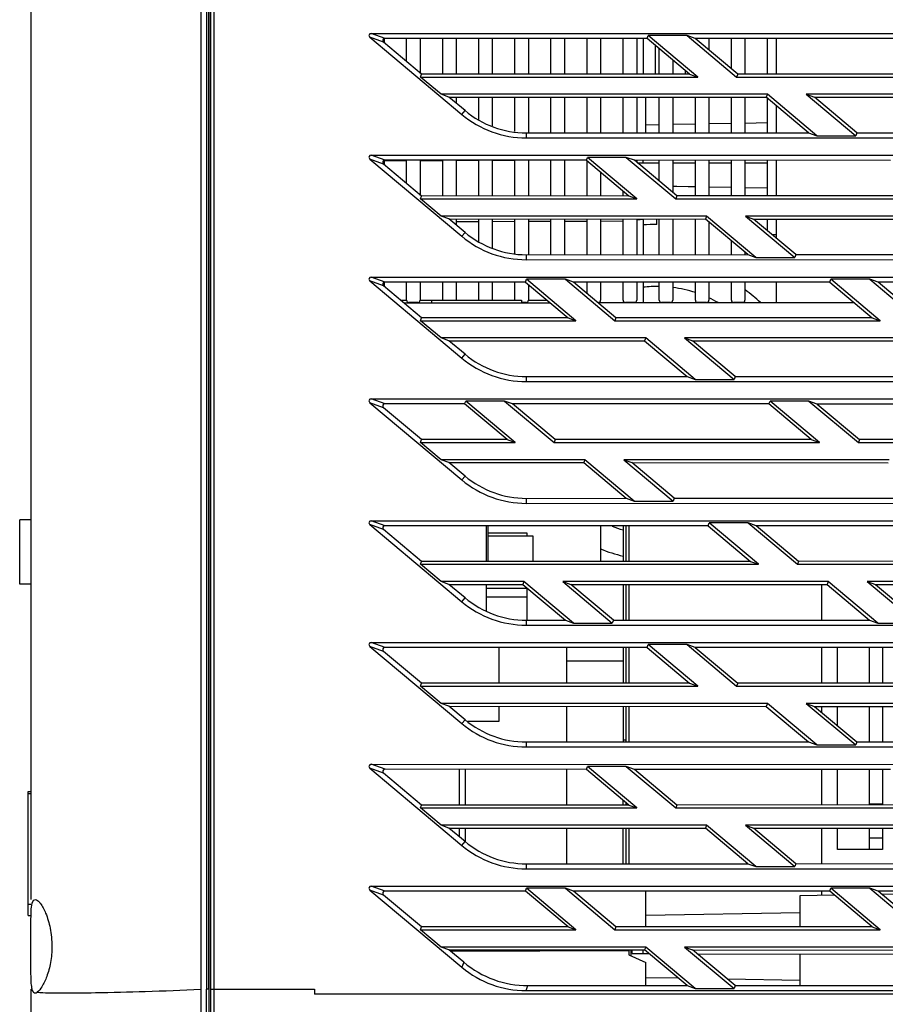
# Model space of a CAD drawing. Extents: x 0 to 841, y 0 to 594.
# Drawn here: x 62 to 100, y 207 to 250 of the extents above; entities that cross this region are included whole.
import ezdxf

# ---------------------------------------------------------------- set-up
doc = ezdxf.new("R2010")
doc.units = 0
doc.header["$LTSCALE"] = 46.255
for name, color, linetype in [('10W-8O-SPEAKDXF_CONTINUOUS_LINE', 7, 'CONTINUOUS'), ('49_8PJ01G011DXF_CONTINUOUS_LINE', 7, 'CONTINUOUS'), ('PHILIPS_240_DXF_CONTINUOUS_LINE', 7, 'CONTINUOUS'), ('T16-DMD-HEATDXF_CONTINUOUS_LINE', 7, 'CONTINUOUS'), ('U2LVPSMYLAR_DXF_CONTINUOUS_LINE', 7, 'CONTINUOUS'), ('UHD50X-7G6-BDXF_CONTINUOUS_LINE', 7, 'CONTINUOUS'), ('UHD50X-LVPS-DXF_CONTINUOUS_LINE', 7, 'CONTINUOUS'), ('UHD50X-MB-BODXF_CONTINUOUS_LINE', 7, 'CONTINUOUS'), ('UHD50X_7G6_TDXF_CONTINUOUS_LINE', 7, 'CONTINUOUS'), ('V1R-H-SPEAKEDXF_CONTINUOUS_LINE', 7, 'CONTINUOUS')]:
    doc.layers.add(name, color=color, linetype=linetype)

msp = doc.modelspace()

# ---------------------------------------------------------------- linework, layer by layer
at = {"layer": '10W-8O-SPEAKDXF_CONTINUOUS_LINE', "color": 7, "linetype": 'Continuous'}
for start, end in [(88.9583, 96.42536), (71.92763, 82.66533), (60.4111, 65.25062), (248.77204, 254.16097)]:
    msp.add_arc((89.7623, 233.075), 5.5, start, end, dxfattribs=at)
at = {"layer": '49_8PJ01G011DXF_CONTINUOUS_LINE', "color": 7, "linetype": 'Continuous'}
for p, q in [((89.6756, 249.2759), (89.6756, 247.9868)), ((91.023, 247.9873), (91.023, 248.1447))]:
    msp.add_line(p, q, dxfattribs=at)
at = {"layer": 'PHILIPS_240_DXF_CONTINUOUS_LINE', "color": 7, "linetype": 'Continuous'}
for p, q in [((82.2123, 226.3843), (82.2123, 227.9689)), ((82.2623, 227.9688), (82.2623, 226.3843)), ((87.2623, 227.9671), (87.2623, 226.386)), ((88.2623, 227.9668), (88.2623, 226.3863)), ((84.0123, 227.6317), (82.2623, 227.6317)), ((82.2623, 227.5217), (84.2623, 227.5217)), ((84.0123, 227.5217), (84.0123, 227.6317)), ((84.2623, 227.5217), (84.2623, 226.385)), ((82.2123, 224.1797), (82.2123, 225.366)), ((88.2623, 225.364), (88.2623, 223.7835)), ((84.0123, 225.1917), (82.2123, 225.1917)), ((82.2123, 224.8156), (84.0123, 224.8156)), ((84.0123, 223.7821), (84.0123, 225.1917)), ((82.7623, 220.9845), (82.7623, 222.5687)), ((85.7623, 220.9855), (85.7623, 222.5677)), ((88.2623, 222.5668), (88.2623, 220.9863)), ((88.2623, 221.9667), (85.7623, 221.9667)), ((82.7623, 219.3017), (82.7623, 219.9659)), ((85.7623, 218.3827), (85.7623, 219.9648)), ((88.2623, 219.964), (88.2623, 218.3835)), ((81.3561, 219.3017), (82.7623, 219.3017)), ((88.2623, 218.4822), (88.3873, 218.4822)), ((81.0123, 215.5839), (81.0123, 217.1693)), ((81.2623, 217.1692), (81.2623, 215.584)), ((85.7623, 215.5855), (85.7623, 217.1677)), ((88.2623, 215.5863), (88.2623, 215.7986)), ((81.0123, 214.1716), (81.0123, 214.5665)), ((81.2623, 214.5664), (81.2623, 213.9682)), ((85.7623, 212.9827), (85.7623, 214.5648)), ((88.2623, 212.9835), (88.2623, 214.564))]:
    msp.add_line(p, q, dxfattribs=at)
at = {"layer": 'T16-DMD-HEATDXF_CONTINUOUS_LINE', "color": 7, "linetype": 'Continuous'}
for p, q in [((77.6623, 249.5578), (77.6623, 249.3811)), ((78.6623, 248.5425), (78.6623, 249.5701)), ((79.2623, 249.5699), (79.2623, 248.0393)), ((80.2623, 247.9836), (80.2623, 249.5695)), ((80.8623, 249.5693), (80.8623, 247.9838)), ((81.8623, 247.9842), (81.8623, 249.569)), ((82.4623, 249.5688), (82.4623, 247.9844)), ((83.4623, 247.9847), (83.4623, 249.5684)), ((84.0623, 249.5682), (84.0623, 247.9849)), ((85.0623, 247.9853), (85.0623, 249.5679)), ((85.6623, 249.5677), (85.6623, 247.9855)), ((86.6623, 247.9858), (86.6623, 249.5673)), ((87.2623, 249.5671), (87.2623, 247.986)), ((88.2623, 247.9863), (88.2623, 249.5668)), ((88.8623, 249.5666), (88.8623, 247.9865)), ((92.0623, 249.5655), (92.0623, 249.0596)), ((93.0623, 248.221), (93.0623, 249.5652)), ((93.6623, 249.565), (93.6623, 247.9882)), ((94.6623, 247.9885), (94.6623, 249.5646)), ((89.8623, 247.9869), (89.8623, 249.1191)), ((90.4623, 248.6154), (90.4623, 247.9871)), ((80.8623, 246.9665), (80.8623, 246.6974)), ((81.8623, 245.9689), (81.8623, 246.9662)), ((82.4623, 246.966), (82.4623, 245.6888)), ((83.4623, 245.4409), (83.4623, 246.9656)), ((84.0623, 246.9654), (84.0623, 245.3821)), ((85.0623, 245.3824), (85.0623, 246.9651)), ((85.6623, 246.9649), (85.6623, 245.3826)), ((86.6623, 245.383), (86.6623, 246.9645)), ((87.2623, 246.9643), (87.2623, 245.3832)), ((88.2623, 245.3835), (88.2623, 246.964)), ((88.8623, 246.9638), (88.8623, 245.3837)), ((89.8623, 245.3841), (89.8623, 246.9635)), ((90.4623, 246.9633), (90.4623, 245.3843)), ((91.4623, 245.3846), (91.4623, 246.9629)), ((92.0623, 246.9627), (92.0623, 245.3848)), ((93.0623, 245.3852), (93.0623, 246.9624)), ((93.6623, 246.9622), (93.6623, 245.3854)), ((94.6623, 245.3857), (94.6623, 246.9169)), ((77.6623, 244.1578), (77.6623, 243.9811)), ((78.6623, 243.1425), (78.6623, 244.1701)), ((79.2623, 244.1699), (79.2623, 242.6393)), ((80.2623, 242.5836), (80.2623, 244.1695)), ((80.8623, 244.1693), (80.8623, 242.5838)), ((81.8623, 242.5842), (81.8623, 244.169)), ((82.4623, 244.1688), (82.4623, 242.5844)), ((83.4623, 242.5847), (83.4623, 244.1684)), ((84.0623, 244.1682), (84.0623, 242.5849)), ((85.0623, 242.5853), (85.0623, 244.1679)), ((85.6623, 244.1677), (85.6623, 242.5855)), ((86.6623, 242.5858), (86.6623, 244.1419)), ((88.8623, 244.1666), (88.8623, 244.0795)), ((89.8623, 243.2409), (89.8623, 244.1663)), ((90.4623, 244.1661), (90.4623, 242.7377)), ((91.4623, 242.5874), (91.4623, 244.1657)), ((92.0623, 244.1655), (92.0623, 242.5876)), ((93.0623, 242.588), (93.0623, 244.1652)), ((93.6623, 244.165), (93.6623, 242.5882)), ((94.6623, 242.5885), (94.6623, 244.1646)), ((87.2623, 243.6382), (87.2623, 242.586)), ((88.2623, 242.5863), (88.2623, 242.7986)), ((80.8623, 241.5665), (80.8623, 241.2974)), ((81.8623, 240.5689), (81.8623, 241.5662)), ((82.4623, 241.566), (82.4623, 240.2888)), ((83.4623, 240.0409), (83.4623, 241.5656)), ((84.0623, 241.5654), (84.0623, 239.9821)), ((85.0623, 239.9824), (85.0623, 241.5651)), ((85.6623, 241.5649), (85.6623, 239.9826)), ((86.6623, 239.983), (86.6623, 241.5645)), ((87.2623, 241.5643), (87.2623, 239.9832)), ((88.2623, 239.9835), (88.2623, 241.564)), ((88.8623, 241.5638), (88.8623, 239.9837)), ((89.8623, 239.9841), (89.8623, 241.5635)), ((90.4623, 241.5633), (90.4623, 239.9843)), ((91.4623, 239.9846), (91.4623, 241.5629)), ((92.0623, 241.4359), (92.0623, 239.9848)), ((94.6623, 241.0429), (94.6623, 241.5618)), ((93.0623, 239.9852), (93.0623, 240.5964)), ((95.0623, 240.8667), (94.8724, 240.8667)), ((93.6623, 240.0927), (93.6623, 239.9854)), ((77.6623, 238.7578), (77.6623, 238.5811)), ((78.6623, 237.9667), (78.6623, 238.7701)), ((79.2623, 238.7699), (79.2623, 237.9667)), ((80.2623, 237.9667), (80.2623, 238.7695)), ((80.8623, 238.7693), (80.8623, 237.9667)), ((81.8623, 237.9667), (81.8623, 238.769)), ((82.4623, 238.7688), (82.4623, 237.9667)), ((83.4623, 237.9667), (83.4623, 238.7684)), ((86.6623, 238.2608), (86.6623, 238.7673)), ((87.2623, 238.7671), (87.2623, 237.9667)), ((88.2623, 237.9667), (88.2623, 238.7668)), ((88.8623, 238.7666), (88.8623, 237.9667)), ((89.8623, 237.9667), (89.8623, 238.7663)), ((90.4623, 238.7661), (90.4623, 237.9667)), ((91.4623, 237.9667), (91.4623, 238.7657)), ((92.0623, 238.7655), (92.0623, 237.9667)), ((93.0623, 237.9667), (93.0623, 238.7652)), ((93.6623, 238.765), (93.6623, 237.9667)), ((84.0623, 238.6609), (84.0623, 237.9667)), ((79.1623, 237.8667), (78.7623, 237.8667)), ((83.9623, 237.8667), (83.7623, 237.8667)), ((87.1623, 237.8667), (87.1323, 237.8667)), ((88.7623, 237.8667), (88.3623, 237.8667)), ((90.3623, 237.8667), (89.9623, 237.8667)), ((91.9623, 237.8667), (91.5623, 237.8667)), ((93.5623, 237.8667), (93.1623, 237.8667))]:
    msp.add_line(p, q, dxfattribs=at)
for centre, start, end in [((78.7623, 237.9667), 180, 270), ((79.1623, 237.9667), 270, 360), ((83.9623, 237.9667), 270, 360), ((87.1623, 237.9667), 270, 360), ((88.3623, 237.9667), 180, 270), ((88.7623, 237.9667), 270, 360), ((89.9623, 237.9667), 180, 270), ((90.3623, 237.9667), 270, 360), ((91.5623, 237.9667), 180, 270), ((91.9623, 237.9667), 270, 360), ((93.1623, 237.9667), 180, 270), ((93.5623, 237.9667), 270, 360)]:
    msp.add_arc(centre, 0.1, start, end, dxfattribs=at)
at = {"layer": 'U2LVPSMYLAR_DXF_CONTINUOUS_LINE', "color": 3, "linetype": 'Continuous'}
for p, q in [((89.1487, 249.5665), (89.1487, 247.9866)), ((89.1487, 241.5637), (89.1487, 239.9838)), ((89.1487, 238.7665), (89.1487, 237.8417))]:
    msp.add_line(p, q, dxfattribs=at)
at = {"layer": 'U2LVPSMYLAR_DXF_CONTINUOUS_LINE', "color": 7, "linetype": 'Continuous'}
for p, q in [((99.1837, 220.99), (99.1837, 222.5631)), ((99.1837, 218.3872), (99.1837, 219.9603)), ((99.1837, 215.59), (99.1837, 217.1631)), ((99.1837, 213.6167), (99.1837, 214.5603))]:
    msp.add_line(p, q, dxfattribs=at)
at = {"layer": 'UHD50X-7G6-BDXF_CONTINUOUS_LINE', "color": 7, "linetype": 'Continuous'}
for p, q in [((69.5385, 298.4167), (69.5385, 207.4167)), ((69.7937, 298.4167), (69.7937, 207.4167)), ((69.8889, 298.4167), (69.8889, 207.4167)), ((62.0123, 275.7596), (62.0123, 211.3934)), ((89.2623, 245.3839), (89.2623, 246.9637)), ((78.6623, 244.1448), (77.6428, 244.1412)), ((80.2623, 244.1504), (79.2623, 244.1469)), ((81.8623, 244.156), (80.8623, 244.1525)), ((83.4623, 244.1616), (82.4623, 244.1581)), ((85.0623, 244.1671), (84.0623, 244.1637)), ((80.8623, 241.4525), (81.8623, 241.456)), ((82.4623, 241.4581), (83.4623, 241.4616)), ((84.0623, 241.4637), (85.0623, 241.4671)), ((85.6623, 241.4692), (86.6623, 241.4727)), ((87.2623, 241.4748), (88.2623, 241.4783)), ((62.0123, 228.2265), (61.5123, 228.2265)), ((61.5123, 225.3765), (61.5123, 228.2265)), ((62.0123, 225.3765), (61.5123, 225.3765)), ((61.8873, 216.1917), (62.0123, 216.1917)), ((61.8873, 210.6917), (61.8873, 216.1917)), ((61.8873, 216.0917), (62.0123, 216.0917)), ((89.2623, 210.1867), (89.2623, 211.7665)), ((61.8873, 211.1917), (62.0123, 211.1917)), ((61.8873, 210.6917), (62.0123, 210.6917)), ((62.0123, 208.2171), (62.0123, 210.4359)), ((88.5123, 209.119), (80.6309, 209.0915)), ((87.5123, 209.1643), (87.5123, 209.1155)), ((88.5123, 209.1639), (88.5123, 208.9515)), ((88.5123, 208.9515), (89.2623, 208.6018)), ((89.2623, 207.5839), (89.2623, 208.6018)), ((62.0123, 207.4167), (62.0123, 206.9167)), ((69.8889, 207.4167), (69.7937, 207.4167)), ((62.0123, 206.9167), (62.0123, 206.7974))]:
    msp.add_line(p, q, dxfattribs=at)
msp.add_arc((-486.6581, 206.3139), 556.4529, 359.56411, 0.113546, dxfattribs=at)
msp.add_ellipse((87.6614, 244.3867), major_axis=(6.2415, 0), ratio=0.4662946, start_param=-1.3771746, end_param=-1.3259134, dxfattribs=at)
for points, knots in [([(62.0123, 210.4359), (62.0123, 210.57), (62.0174, 210.8174), (62.0311, 211.113), (62.1095, 211.396), (62.2081, 211.3934)], [0, 0, 0, 0, 0.4002337, 0.7056781, 1, 1, 1, 1]), ([(62.2081, 211.3934), (62.244, 211.3925), (62.3288, 211.3451), (62.4968, 211.1514), (62.703, 210.7402), (62.8915, 210.0985), (62.9408, 209.5959), (62.9408, 209.3265)], [0, 0, 0, 0, 0.047324, 0.1191915, 0.339553, 0.644493, 1, 1, 1, 1]), ([(62.9408, 209.3265), (62.9408, 209.0844), (62.9004, 208.6276), (62.741, 208.0202), (62.5405, 207.5806), (62.3792, 207.3479), (62.2909, 207.29)], [0, 0, 0, 0, 0.3324722, 0.6264895, 0.8550008, 1, 1, 1, 1]), ([(62.0345, 207.6149), (62.0293, 207.6571), (62.014, 207.8576), (62.0123, 208.0588), (62.0123, 208.2171)], [0, 0, 0, 0, 0.2118011, 1, 1, 1, 1]), ([(62.0123, 207.4167), (62.0123, 207.4135), (62.0202, 207.3872), (62.0495, 207.3754), (62.0708, 207.3661)], [0, 0, 0, 0, 0.1204239, 1, 1, 1, 1]), ([(62.0801, 207.3651), (62.0919, 207.3365), (62.1122, 207.2772), (62.175, 207.2588), (62.2015, 207.2595)], [0, 0, 0, 0, 0.5389886, 1, 1, 1, 1]), ([(62.2909, 207.29), (62.6135, 207.2599), (63.477, 207.2532), (65.0721, 207.2689), (67.1646, 207.3242), (68.7186, 207.3777), (69.5385, 207.4167)], [0, 0, 0, 0, 0.134062, 0.3566449, 0.6603848, 1, 1, 1, 1]), ([(69.5385, 207.4167), (69.5385, 206.9627), (69.5376, 205.1399), (69.5286, 203.3171), (69.513, 201.9484)], [0, 0, 0, 0, 0.2490523, 1, 1, 1, 1]), ([(62.0123, 206.9167), (62.0123, 206.6712), (62.0136, 205.5162), (62.0619, 204.3608), (62.1321, 203.4539)], [0, 0, 0, 0, 0.2125154, 1, 1, 1, 1])]:
    msp.add_open_spline(points, degree=3, knots=knots, dxfattribs=at)
for points in [[(62.0565, 207.4732), (62.0489, 207.5204), (62.0403, 207.5675), (62.0345, 207.6149)], [(62.0801, 207.3651), (62.0659, 207.3992), (62.0623, 207.4368), (62.0565, 207.4732)], [(62.2015, 207.2595), (62.233, 207.2603), (62.2641, 207.2734), (62.2909, 207.29)]]:
    msp.add_open_spline(points, degree=3, dxfattribs=at)
at = {"layer": 'UHD50X-LVPS-DXF_CONTINUOUS_LINE', "color": 3, "linetype": 'Continuous'}
for p, q in [((95.0623, 247.9886), (95.0623, 249.5645)), ((95.0623, 245.3858), (95.0623, 246.5811)), ((95.0623, 242.5886), (95.0623, 244.1645)), ((95.0623, 240.7074), (95.0623, 241.5617)), ((95.0623, 237.8417), (95.0623, 238.7645)), ((78.395, 237.9667), (78.6623, 237.9667)), ((79.2623, 237.9667), (83.7623, 237.9667)), ((79.7623, 237.9667), (79.7623, 237.8417)), ((83.7623, 237.9667), (83.7623, 237.8417)), ((84.0623, 237.9667), (84.8892, 237.9667)), ((78.544, 237.8417), (85.0381, 237.8417)), ((98.5204, 237.8417), (87.1621, 237.8417)), ((88.5123, 227.9667), (88.5123, 226.3864)), ((88.5123, 225.3639), (88.5123, 223.7836)), ((97.0623, 223.7865), (97.0623, 225.361)), ((88.5123, 222.5667), (88.5123, 220.9864)), ((97.0623, 220.9893), (97.0623, 222.5638)), ((88.5123, 219.9639), (88.5123, 218.3836)), ((97.0623, 219.6939), (97.0623, 219.961)), ((97.0623, 215.5893), (97.0623, 217.1638)), ((88.5123, 214.5639), (88.5123, 212.9836)), ((97.0623, 212.9865), (97.0623, 214.561)), ((97.0623, 211.5933), (97.0623, 211.7638))]:
    msp.add_line(p, q, dxfattribs=at)
at = {"layer": 'UHD50X-LVPS-DXF_CONTINUOUS_LINE', "color": 7, "linetype": 'Continuous'}
for p, q in [((88.3873, 227.9668), (88.3873, 226.3864)), ((88.3873, 225.364), (88.3873, 223.7836)), ((88.3873, 222.5668), (88.3873, 220.9864)), ((88.3873, 219.964), (88.3873, 218.3836)), ((88.3873, 215.6937), (88.3873, 215.5864)), ((88.3873, 214.564), (88.3873, 212.9836))]:
    msp.add_line(p, q, dxfattribs=at)
at = {"layer": 'UHD50X-MB-BODXF_CONTINUOUS_LINE', "color": 7, "linetype": 'Continuous'}
for p, q in [((97.7629, 220.9896), (97.7629, 222.5636)), ((99.7629, 222.5629), (99.7629, 220.9902)), ((97.7629, 219.1064), (97.7629, 219.9608)), ((99.7629, 219.9601), (99.7629, 218.3874)), ((97.7629, 215.5896), (97.7629, 217.1636)), ((99.7629, 217.1629), (99.7629, 215.5902)), ((97.7629, 213.6167), (97.7629, 214.5608)), ((99.7629, 214.5601), (99.7629, 213.6167)), ((99.7629, 213.6167), (97.7629, 213.6167))]:
    msp.add_line(p, q, dxfattribs=at)
at = {"layer": 'UHD50X-MB-BODXF_CONTINUOUS_LINE', "color": 3, "linetype": 'Continuous'}
for p, q in [((99.7629, 215.6317), (99.1837, 215.6317)), ((99.1837, 214.1317), (99.7629, 214.1317))]:
    msp.add_line(p, q, dxfattribs=at)
at = {"layer": 'UHD50X_7G6_TDXF_CONTINUOUS_LINE', "color": 7, "linetype": 'Continuous'}
for p, q in [((69.9139, 207.4167), (69.9139, 298.4167)), ((69.9896, 207.4167), (69.9896, 298.4167)), ((70.1375, 207.4167), (70.1375, 298.4167)), ((77.7065, 249.5704), (77.099, 249.7915)), ((77.099, 249.7915), (112.7547, 249.7854)), ((89.3295, 249.5664), (89.3766, 249.696)), ((91.101, 249.696), (89.3766, 249.696)), ((91.568, 247.8572), (89.3766, 249.696)), ((91.4588, 249.5657), (91.101, 249.696)), ((91.101, 249.696), (93.2924, 247.8572)), ((77.6433, 249.3971), (77.0359, 249.6181)), ((77.0359, 249.6181), (81.1124, 246.1984)), ((79.3291, 247.9833), (77.6433, 249.3971)), ((89.3295, 249.5664), (77.7065, 249.5704)), ((91.2104, 247.9873), (89.3295, 249.5664)), ((102.8172, 249.5619), (91.4588, 249.5657)), ((93.34, 247.9881), (91.4588, 249.5657)), ((79.2832, 247.8572), (79.3291, 247.9833)), ((91.2104, 247.9873), (79.3291, 247.9833)), ((91.2104, 247.9873), (91.568, 247.8572)), ((93.34, 247.9881), (93.2924, 247.8572)), ((104.6872, 247.9919), (93.34, 247.9881)), ((79.2832, 247.8572), (91.568, 247.8572)), ((80.1937, 247.0931), (79.2832, 247.8572)), ((93.2924, 247.8572), (105.0574, 247.8572)), ((80.5413, 246.9666), (80.1937, 247.0931)), ((94.6566, 247.0931), (80.1937, 247.0931)), ((94.6566, 247.0931), (94.6088, 246.9618)), ((96.8479, 245.2544), (94.6566, 247.0931)), ((96.381, 247.0931), (96.7437, 246.9611)), ((108.1459, 247.0931), (96.381, 247.0931)), ((96.381, 247.0931), (98.5723, 245.2544)), ((80.5413, 246.9666), (94.6088, 246.9618)), ((81.2549, 246.3682), (80.5413, 246.9666)), ((96.4854, 245.3863), (94.6088, 246.9618)), ((96.7437, 246.9611), (108.0965, 246.9573)), ((98.6206, 245.387), (96.7437, 246.9611)), ((81.1124, 246.1984), (81.2549, 246.3682)), ((89.8623, 245.7386), (89.2623, 245.728)), ((91.4623, 245.7666), (90.4623, 245.7491)), ((93.0623, 245.7947), (92.0623, 245.7771)), ((94.6623, 245.8227), (93.6623, 245.8052)), ((83.9668, 245.3821), (96.4854, 245.3863)), ((83.9668, 245.3821), (83.9668, 245.16)), ((96.4854, 245.3863), (96.8479, 245.2544)), ((98.6206, 245.387), (98.5723, 245.2544)), ((98.6206, 245.387), (109.9622, 245.3909)), ((83.9668, 245.16), (112.7547, 245.1649)), ((96.8479, 245.2544), (98.5723, 245.2544)), ((77.6433, 243.9971), (77.0359, 244.2181)), ((77.0359, 244.2181), (81.1124, 240.7984)), ((77.7065, 244.1704), (77.099, 244.3915)), ((77.099, 244.3915), (112.7547, 244.3854)), ((79.3291, 242.5833), (77.6433, 243.9971)), ((86.632, 244.1674), (77.7065, 244.1704)), ((86.632, 244.1674), (86.6788, 244.296)), ((86.632, 244.1674), (88.5151, 242.5864)), ((88.4032, 244.296), (86.6788, 244.296)), ((88.8701, 242.4572), (86.6788, 244.296)), ((88.7585, 244.1666), (88.4032, 244.296)), ((88.4032, 244.296), (90.5945, 242.4572)), ((100.1197, 244.1628), (88.7585, 244.1666)), ((90.6418, 242.5871), (88.7585, 244.1666)), ((88.8842, 244.0612), (89.8623, 244.0595)), ((89.1553, 244.0607), (89.1553, 244.1665)), ((90.4623, 244.0585), (91.4623, 244.0567)), ((92.0623, 244.0557), (93.0623, 244.0539)), ((93.6623, 244.0529), (94.6623, 244.0511)), ((90.4623, 243.0243), (90.6494, 243.021)), ((90.6494, 243.021), (91.1406, 243.0124)), ((91.1406, 243.0124), (91.4623, 243.0068)), ((92.0623, 242.9962), (93.0623, 242.9787)), ((93.6623, 242.9682), (94.6623, 242.9507)), ((79.2832, 242.4572), (79.3291, 242.5833)), ((79.2832, 242.4572), (88.8701, 242.4572)), ((80.1937, 241.6931), (79.2832, 242.4572)), ((88.5151, 242.5864), (79.3291, 242.5833)), ((88.5151, 242.5864), (88.8701, 242.4572)), ((90.6418, 242.5871), (90.5945, 242.4572)), ((90.5945, 242.4572), (102.3595, 242.4572)), ((101.9919, 242.591), (90.6418, 242.5871)), ((80.5413, 241.5666), (80.1937, 241.6931)), ((91.9587, 241.6931), (80.1937, 241.6931)), ((80.5413, 241.5666), (91.9112, 241.5628)), ((81.2549, 240.9682), (80.5413, 241.5666)), ((91.9587, 241.6931), (91.9112, 241.5628)), ((93.7901, 239.9854), (91.9112, 241.5628)), ((94.15, 239.8544), (91.9587, 241.6931)), ((93.6831, 241.6931), (94.0433, 241.562)), ((105.4481, 241.6931), (93.6831, 241.6931)), ((93.6831, 241.6931), (95.8744, 239.8544)), ((94.0433, 241.562), (105.3989, 241.5582)), ((95.9224, 239.9861), (94.0433, 241.562)), ((81.1124, 240.7984), (81.2549, 240.9682)), ((83.9668, 239.9821), (93.7901, 239.9854)), ((83.9668, 239.9821), (83.9668, 239.76)), ((83.9668, 239.76), (112.7547, 239.7649)), ((93.7901, 239.9854), (94.15, 239.8544)), ((94.15, 239.8544), (95.8744, 239.8544)), ((95.9224, 239.9861), (95.8744, 239.8544)), ((95.9224, 239.9861), (107.2669, 239.99)), ((77.6433, 238.5971), (77.0359, 238.8181)), ((77.0359, 238.8181), (81.1124, 235.3984)), ((77.7065, 238.7704), (77.099, 238.9915)), ((77.099, 238.9915), (112.7547, 238.9854)), ((83.9344, 238.7683), (77.7065, 238.7704)), ((83.9344, 238.7683), (83.9809, 238.896)), ((83.9344, 238.7683), (85.8197, 237.1855)), ((85.7053, 238.896), (83.9809, 238.896)), ((86.1722, 237.0572), (83.9809, 238.896)), ((86.0581, 238.7676), (85.7053, 238.896)), ((85.7053, 238.896), (87.8966, 237.0572)), ((97.4221, 238.7637), (86.0581, 238.7676)), ((87.9436, 237.1862), (86.0581, 238.7676)), ((97.4221, 238.7637), (97.4703, 238.896)), ((97.4221, 238.7637), (99.2965, 237.1901)), ((99.1947, 238.896), (97.4703, 238.896)), ((99.6616, 237.0572), (97.4703, 238.896)), ((99.56, 238.763), (99.1947, 238.896)), ((99.1947, 238.896), (101.386, 237.0572)), ((112.5278, 238.7586), (99.56, 238.763)), ((101.4346, 237.1908), (99.56, 238.763)), ((79.3291, 237.1833), (77.6433, 238.5971)), ((79.2832, 237.0572), (79.3291, 237.1833)), ((79.2832, 237.0572), (86.1722, 237.0572)), ((80.1937, 236.2931), (79.2832, 237.0572)), ((85.8197, 237.1855), (79.3291, 237.1833)), ((85.8197, 237.1855), (86.1722, 237.0572)), ((87.9436, 237.1862), (87.8966, 237.0572)), ((87.8966, 237.0572), (99.6616, 237.0572)), ((99.2965, 237.1901), (87.9436, 237.1862)), ((99.2965, 237.1901), (99.6616, 237.0572)), ((89.2608, 236.2931), (80.1937, 236.2931)), ((80.5413, 236.1666), (80.1937, 236.2931)), ((80.5413, 236.1666), (89.2137, 236.1637)), ((81.2549, 235.5682), (80.5413, 236.1666)), ((89.2608, 236.2931), (89.2137, 236.1637)), ((89.2137, 236.1637), (91.0947, 234.5845)), ((91.4522, 234.4544), (89.2608, 236.2931)), ((102.7502, 236.2931), (90.9852, 236.2931)), ((90.9852, 236.2931), (91.3429, 236.163)), ((90.9852, 236.2931), (93.1766, 234.4544)), ((91.3429, 236.163), (102.7014, 236.1591)), ((93.2242, 234.5852), (91.3429, 236.163)), ((81.1124, 235.3984), (81.2549, 235.5682)), ((83.9668, 234.5821), (91.0947, 234.5845)), ((83.9668, 234.5821), (83.9668, 234.36)), ((91.0947, 234.5845), (91.4522, 234.4544)), ((91.4522, 234.4544), (93.1766, 234.4544)), ((93.2242, 234.5852), (93.1766, 234.4544)), ((93.2242, 234.5852), (104.5715, 234.5891)), ((83.9668, 234.36), (112.7547, 234.3649)), ((77.099, 233.5915), (112.7547, 233.5854)), ((77.7065, 233.3704), (77.099, 233.5915)), ((77.6433, 233.1971), (77.0359, 233.4181)), ((77.0359, 233.4181), (81.1124, 229.9984)), ((79.3291, 231.7833), (77.6433, 233.1971)), ((81.2369, 233.3692), (77.7065, 233.3704)), ((81.2369, 233.3692), (81.283, 233.496)), ((83.1243, 231.7846), (81.2369, 233.3692)), ((83.0074, 233.496), (81.283, 233.496)), ((83.4744, 231.6572), (81.283, 233.496)), ((83.3577, 233.3685), (83.0074, 233.496)), ((83.0074, 233.496), (85.1988, 231.6572)), ((94.7246, 233.3646), (83.3577, 233.3685)), ((85.2454, 231.7853), (83.3577, 233.3685)), ((94.7246, 233.3646), (94.7724, 233.496)), ((96.6011, 231.7892), (94.7246, 233.3646)), ((96.4968, 233.496), (94.7724, 233.496)), ((96.9637, 231.6572), (94.7724, 233.496)), ((96.8596, 233.3639), (96.4968, 233.496)), ((96.4968, 233.496), (98.6881, 231.6572)), ((108.2123, 233.36), (96.8596, 233.3639)), ((96.8596, 233.3639), (98.7364, 231.7899)), ((79.2832, 231.6572), (79.3291, 231.7833)), ((83.1243, 231.7846), (79.3291, 231.7833)), ((83.1243, 231.7846), (83.4744, 231.6572)), ((85.2454, 231.7853), (85.1988, 231.6572)), ((96.6011, 231.7892), (85.2454, 231.7853)), ((96.6011, 231.7892), (96.9637, 231.6572)), ((98.7364, 231.7899), (98.6881, 231.6572)), ((110.0779, 231.7937), (98.7364, 231.7899)), ((79.2832, 231.6572), (83.4744, 231.6572)), ((80.1937, 230.8931), (79.2832, 231.6572)), ((85.1988, 231.6572), (96.9637, 231.6572)), ((98.6881, 231.6572), (110.4531, 231.6572)), ((86.5629, 230.8931), (80.1937, 230.8931)), ((80.5413, 230.7666), (80.1937, 230.8931)), ((80.5413, 230.7666), (86.5161, 230.7646)), ((81.2549, 230.1682), (80.5413, 230.7666)), ((86.5629, 230.8931), (86.5161, 230.7646)), ((86.5161, 230.7646), (88.3993, 229.1836)), ((88.7543, 229.0544), (86.5629, 230.8931)), ((100.0523, 230.8931), (88.2873, 230.8931)), ((88.2873, 230.8931), (88.6425, 230.7639)), ((88.2873, 230.8931), (90.4787, 229.0544)), ((88.6425, 230.7639), (100.0039, 230.76)), ((90.526, 229.1843), (88.6425, 230.7639)), ((81.1124, 229.9984), (81.2549, 230.1682)), ((83.9668, 229.1821), (88.3993, 229.1836)), ((83.9668, 229.1821), (83.9668, 228.96)), ((88.3993, 229.1836), (88.7543, 229.0544)), ((90.526, 229.1843), (90.4787, 229.0544)), ((90.526, 229.1843), (101.8761, 229.1881)), ((83.9668, 228.96), (112.7547, 228.9649)), ((88.7543, 229.0544), (90.4787, 229.0544)), ((77.6433, 227.7971), (77.0359, 228.0181)), ((77.0359, 228.0181), (81.1124, 224.5984)), ((77.7065, 227.9704), (77.099, 228.1915)), ((77.099, 228.1915), (112.7547, 228.1854)), ((92.027, 227.9655), (77.7065, 227.9704)), ((92.027, 227.9655), (92.0745, 228.096)), ((92.027, 227.9655), (93.9058, 226.3883)), ((93.7989, 228.096), (92.0745, 228.096)), ((94.2659, 226.2572), (92.0745, 228.096)), ((94.1592, 227.9648), (93.7989, 228.096)), ((93.7989, 228.096), (95.9903, 226.2572)), ((105.5147, 227.961), (94.1592, 227.9648)), ((96.0382, 226.389), (94.1592, 227.9648)), ((79.3291, 226.3833), (77.6433, 227.7971)), ((79.2832, 226.2572), (79.3291, 226.3833)), ((79.2832, 226.2572), (94.2659, 226.2572)), ((80.1937, 225.4931), (79.2832, 226.2572)), ((93.9058, 226.3883), (79.3291, 226.3833)), ((93.9058, 226.3883), (94.2659, 226.2572)), ((96.0382, 226.389), (95.9903, 226.2572)), ((95.9903, 226.2572), (107.7552, 226.2572)), ((107.3826, 226.3928), (96.0382, 226.389)), ((80.5413, 225.3666), (80.1937, 225.4931)), ((83.8651, 225.4931), (80.1937, 225.4931)), ((80.5413, 225.3666), (83.8186, 225.3655)), ((81.2549, 224.7682), (80.5413, 225.3666)), ((83.8651, 225.4931), (83.8186, 225.3655)), ((83.8186, 225.3655), (85.704, 223.7827)), ((86.0564, 223.6544), (83.8651, 225.4931)), ((85.5895, 225.4931), (85.9421, 225.3648)), ((97.3544, 225.4931), (85.5895, 225.4931)), ((85.5895, 225.4931), (87.7808, 223.6544)), ((85.9421, 225.3648), (97.3063, 225.3609)), ((87.8278, 223.7834), (85.9421, 225.3648)), ((97.3544, 225.4931), (97.3063, 225.3609)), ((97.3063, 225.3609), (99.1808, 223.7872)), ((99.5458, 223.6544), (97.3544, 225.4931)), ((112.6652, 225.4931), (99.0788, 225.4931)), ((99.0788, 225.4931), (99.4441, 225.3602)), ((99.0788, 225.4931), (101.2702, 223.6544)), ((99.4441, 225.3602), (112.5278, 225.3558)), ((99.4441, 225.3602), (101.3188, 223.788)), ((81.1124, 224.5984), (81.2549, 224.7682)), ((83.9668, 223.7821), (85.704, 223.7827)), ((83.9668, 223.7821), (83.9668, 223.56)), ((83.9668, 223.56), (112.7547, 223.5649)), ((85.704, 223.7827), (86.0564, 223.6544)), ((86.0564, 223.6544), (87.7808, 223.6544)), ((87.8278, 223.7834), (87.7808, 223.6544)), ((87.8278, 223.7834), (99.1808, 223.7872)), ((99.1808, 223.7872), (99.5458, 223.6544)), ((99.5458, 223.6544), (101.2702, 223.6544)), ((77.6433, 222.3971), (77.0359, 222.6181)), ((77.0359, 222.6181), (81.1124, 219.1984)), ((77.7065, 222.5704), (77.099, 222.7915)), ((77.099, 222.7915), (112.7547, 222.7854)), ((89.3295, 222.5664), (89.3766, 222.696)), ((91.101, 222.696), (89.3766, 222.696)), ((91.568, 220.8572), (89.3766, 222.696)), ((91.4588, 222.5657), (91.101, 222.696)), ((91.101, 222.696), (93.2924, 220.8572)), ((79.3291, 220.9833), (77.6433, 222.3971)), ((89.3295, 222.5664), (77.7065, 222.5704)), ((89.3295, 222.5664), (91.2104, 220.9873)), ((102.8172, 222.5619), (91.4588, 222.5657)), ((91.4588, 222.5657), (93.34, 220.9881)), ((79.2832, 220.8572), (79.3291, 220.9833)), ((79.2832, 220.8572), (91.568, 220.8572)), ((80.1937, 220.0931), (79.2832, 220.8572)), ((91.2104, 220.9873), (79.3291, 220.9833)), ((91.2104, 220.9873), (91.568, 220.8572)), ((93.34, 220.9881), (93.2924, 220.8572)), ((93.2924, 220.8572), (105.0574, 220.8572)), ((104.6872, 220.9919), (93.34, 220.9881)), ((80.5413, 219.9666), (80.1937, 220.0931)), ((94.6566, 220.0931), (80.1937, 220.0931)), ((94.6566, 220.0931), (94.6088, 219.9618)), ((96.8479, 218.2544), (94.6566, 220.0931)), ((96.381, 220.0931), (96.7437, 219.9611)), ((108.1459, 220.0931), (96.381, 220.0931)), ((96.381, 220.0931), (98.5723, 218.2544)), ((80.5413, 219.9666), (94.6088, 219.9618)), ((81.2549, 219.3682), (80.5413, 219.9666)), ((94.6088, 219.9618), (96.4854, 218.3863)), ((96.7437, 219.9611), (108.0965, 219.9573)), ((96.7437, 219.9611), (98.6206, 218.387)), ((81.1124, 219.1984), (81.2549, 219.3682)), ((83.9668, 218.3821), (96.4854, 218.3863)), ((83.9668, 218.3821), (83.9668, 218.16)), ((96.4854, 218.3863), (96.8479, 218.2544)), ((96.8479, 218.2544), (98.5723, 218.2544)), ((98.6206, 218.387), (98.5723, 218.2544)), ((98.6206, 218.387), (109.9622, 218.3909)), ((83.9668, 218.16), (112.7547, 218.1649)), ((77.7065, 217.1704), (77.099, 217.3915)), ((77.099, 217.3915), (112.7547, 217.3854)), ((77.6433, 216.9971), (77.0359, 217.2181)), ((77.0359, 217.2181), (81.1124, 213.7984)), ((79.3291, 215.5833), (77.6433, 216.9971)), ((86.632, 217.1674), (77.7065, 217.1704)), ((86.632, 217.1674), (86.6788, 217.296)), ((88.5151, 215.5864), (86.632, 217.1674)), ((88.4032, 217.296), (86.6788, 217.296)), ((88.8701, 215.4572), (86.6788, 217.296)), ((88.7585, 217.1666), (88.4032, 217.296)), ((88.4032, 217.296), (90.5945, 215.4572)), ((100.1197, 217.1628), (88.7585, 217.1666)), ((90.6418, 215.5871), (88.7585, 217.1666)), ((79.2832, 215.4572), (79.3291, 215.5833)), ((79.2832, 215.4572), (88.8701, 215.4572)), ((80.1937, 214.6931), (79.2832, 215.4572)), ((88.5151, 215.5864), (79.3291, 215.5833)), ((88.5151, 215.5864), (88.8701, 215.4572)), ((90.6418, 215.5871), (90.5945, 215.4572)), ((90.5945, 215.4572), (102.3595, 215.4572)), ((101.9919, 215.591), (90.6418, 215.5871)), ((80.5413, 214.5666), (80.1937, 214.6931)), ((91.9587, 214.6931), (80.1937, 214.6931)), ((80.5413, 214.5666), (91.9112, 214.5628)), ((81.2549, 213.9682), (80.5413, 214.5666)), ((91.9587, 214.6931), (91.9112, 214.5628)), ((93.7901, 212.9854), (91.9112, 214.5628)), ((94.15, 212.8544), (91.9587, 214.6931)), ((93.6831, 214.6931), (94.0433, 214.562)), ((105.4481, 214.6931), (93.6831, 214.6931)), ((93.6831, 214.6931), (95.8744, 212.8544)), ((94.0433, 214.562), (105.3989, 214.5582)), ((95.9224, 212.9861), (94.0433, 214.562)), ((81.1124, 213.7984), (81.2549, 213.9682)), ((83.9668, 212.9821), (93.7901, 212.9854)), ((83.9668, 212.9821), (83.9668, 212.76)), ((83.9668, 212.76), (112.7547, 212.7649)), ((93.7901, 212.9854), (94.15, 212.8544)), ((94.15, 212.8544), (95.8744, 212.8544)), ((95.9224, 212.9861), (95.8744, 212.8544)), ((95.9224, 212.9861), (107.2669, 212.99)), ((77.6433, 211.5971), (77.0359, 211.8181)), ((77.0359, 211.8181), (81.1189, 208.393)), ((77.7065, 211.7704), (77.099, 211.9915)), ((77.099, 211.9915), (112.7547, 211.9854)), ((83.9344, 211.7683), (77.7065, 211.7704)), ((83.9344, 211.7683), (83.9809, 211.896)), ((85.8197, 210.1855), (83.9344, 211.7683)), ((85.7053, 211.896), (83.9809, 211.896)), ((86.1722, 210.0572), (83.9809, 211.896)), ((86.0581, 211.7676), (85.7053, 211.896)), ((85.7053, 211.896), (87.8966, 210.0572)), ((97.4221, 211.7637), (86.0581, 211.7676)), ((87.9436, 210.1862), (86.0581, 211.7676)), ((97.4221, 211.7637), (97.4703, 211.896)), ((99.2965, 210.1901), (97.4221, 211.7637)), ((99.1947, 211.896), (97.4703, 211.896)), ((99.6616, 210.0572), (97.4703, 211.896)), ((99.56, 211.763), (99.1947, 211.896)), ((99.1947, 211.896), (101.386, 210.0572)), ((112.5278, 211.7586), (99.56, 211.763)), ((101.4346, 210.1908), (99.56, 211.763)), ((99.7073, 211.6394), (106.6472, 211.7606)), ((79.3291, 210.1833), (77.6433, 211.5971)), ((96.1123, 211.5767), (97.6137, 211.6029)), ((96.1123, 210.189), (96.1123, 211.5767)), ((89.2623, 210.7071), (96.1123, 210.8267)), ((79.2832, 210.0572), (79.3291, 210.1833)), ((79.2832, 210.0572), (86.1722, 210.0572)), ((80.1937, 209.2931), (79.2832, 210.0572)), ((85.8197, 210.1855), (79.3291, 210.1833)), ((85.8197, 210.1855), (86.1722, 210.0572)), ((87.9436, 210.1862), (87.8966, 210.0572)), ((87.8966, 210.0572), (99.6616, 210.0572)), ((99.2965, 210.1901), (87.9436, 210.1862)), ((99.2965, 210.1901), (99.6616, 210.0572)), ((80.5413, 209.1666), (80.1937, 209.2931)), ((89.2608, 209.2931), (80.1937, 209.2931)), ((80.5413, 209.1666), (89.2137, 209.1637)), ((81.1996, 208.6146), (80.5413, 209.1666)), ((88.6123, 208.9049), (88.6123, 209.1639)), ((88.6623, 209.0016), (88.6623, 209.1639)), ((89.1553, 209.0007), (89.1553, 209.1637)), ((89.2608, 209.2931), (89.2137, 209.1637)), ((91.0947, 207.5845), (89.2137, 209.1637)), ((91.4522, 207.4544), (89.2608, 209.2931)), ((90.9852, 209.2931), (91.3429, 209.163)), ((102.7502, 209.2931), (90.9852, 209.2931)), ((90.9852, 209.2931), (93.1766, 207.4544)), ((91.3429, 209.163), (102.7014, 209.1591)), ((93.2242, 207.5852), (91.3429, 209.163)), ((88.6623, 209.0016), (89.4083, 209.0003)), ((91.5413, 208.9966), (102.9186, 208.9767)), ((96.1123, 207.5862), (96.1123, 208.9886)), ((81.1996, 208.6146), (81.1189, 208.393)), ((89.2623, 207.9463), (90.6935, 207.9213)), ((92.8687, 207.8833), (96.1123, 207.8267)), ((69.9896, 207.4167), (74.5824, 207.4167)), ((83.9585, 207.36), (84.0393, 207.5821)), ((83.9585, 207.36), (112.7469, 207.3659)), ((84.0393, 207.5821), (91.0947, 207.5845)), ((91.0947, 207.5845), (91.4522, 207.4544)), ((91.4522, 207.4544), (93.1766, 207.4544)), ((93.2242, 207.5852), (93.1766, 207.4544)), ((93.2242, 207.5852), (104.5715, 207.5891)), ((112.731, 207.2002), (74.5824, 207.2002))]:
    msp.add_line(p, q, dxfattribs=at)
for centre, radius, start, end in [((83.9659, 249.5997), 4.4397, 230.00514, 270.01203), ((83.9659, 244.1997), 4.4397, 230.00514, 270.01203), ((83.9659, 238.7997), 4.4397, 230.00514, 270.01203), ((83.9659, 233.3997), 4.4397, 230.00514, 270.01203), ((83.9659, 227.9997), 4.4397, 230.00514, 270.01203), ((83.9659, 222.5997), 4.4397, 230.00514, 270.01203), ((83.9659, 217.1997), 4.4397, 230.00514, 270.01203), ((-581.0582, 206.6433), 651.196, 359.5868624, 0.068043), ((86.3303, 207.3084), 11.7484, 179.47207, 180.52793)]:
    msp.add_arc(centre, radius, start, end, dxfattribs=at)
for centre, major_axis, ratio, start_param, end_param in [((77.1092, 249.6896), (0.1082, -0.0393), 0.868996, 1.9666694, 4.3153113), ((77.7167, 249.4685), (0.1082, -0.0393), 0.8685905, 1.9660705, 4.3147124), ((83.9654, 249.6002), (4.2181, 0), 0.9999999, -2.2686681, -1.5704571), ((77.1092, 244.2896), (0.1082, -0.0393), 0.868996, 1.9666694, 4.3153113), ((77.7167, 244.0685), (0.1082, -0.0393), 0.8685905, 1.9660705, 4.3147124), ((83.9654, 244.2002), (4.2181, 0), 0.9999999, -2.2686681, -1.5704571), ((77.1092, 238.8896), (0.1082, -0.0393), 0.868996, 1.9666694, 4.3153113), ((77.7167, 238.6685), (0.1082, -0.0393), 0.8685905, 1.9660705, 4.3147124), ((83.9654, 238.8002), (4.2181, 0), 0.9999999, -2.2686681, -1.5704571), ((77.1092, 233.4896), (0.1082, -0.0393), 0.868996, 1.9666694, 4.3153113), ((77.7167, 233.2685), (0.1082, -0.0393), 0.8685905, 1.9660705, 4.3147124), ((83.9654, 233.4002), (4.2181, 0), 0.9999999, -2.2686681, -1.5704571), ((77.1092, 228.0896), (0.1082, -0.0393), 0.868996, 1.9666694, 4.3153113), ((77.7167, 227.8685), (0.1082, -0.0393), 0.8685905, 1.9660705, 4.3147124), ((83.9654, 228.0002), (4.2181, 0), 0.9999999, -2.2686681, -1.5704571), ((77.1092, 222.6896), (0.1082, -0.0393), 0.868996, 1.9666694, 4.3153113), ((77.7167, 222.4685), (0.1082, -0.0393), 0.8685905, 1.9660705, 4.3147124), ((83.9654, 222.6002), (4.2181, 0), 0.9999999, -2.2686681, -1.5704571), ((77.1092, 217.2896), (0.1082, -0.0393), 0.868996, 1.9666694, 4.3153113), ((77.7167, 217.0685), (0.1082, -0.0393), 0.8685905, 1.9660705, 4.3147124), ((83.9654, 217.2002), (4.2181, 0), 0.9999999, -2.2686681, -1.5704571), ((77.1092, 211.8896), (0.1082, -0.0393), 0.868996, 1.9666694, 4.3153113), ((77.7167, 211.6685), (0.1082, -0.0393), 0.8685905, 1.9660705, 4.3147124), ((84.0192, 211.9442), (1.5888, 4.3122), 0.9792073, -3.4799429, -2.7951694), ((84.1001, 212.1663), (1.6059, 4.3062), 0.9791449, -3.4759301, -2.7911566)]:
    msp.add_ellipse(centre, major_axis=major_axis, ratio=ratio, start_param=start_param, end_param=end_param, dxfattribs=at)
msp.add_open_spline([(69.8977, 201.943), (69.9013, 202.3629), (69.9136, 204.1874), (69.9139, 206.012), (69.9139, 207.4167)], degree=3, knots=[0, 0, 0, 0, 0.230124, 1, 1, 1, 1], dxfattribs=at)
msp.add_open_spline([(69.973, 201.9492), (69.9887, 203.7716), (69.9885, 205.5942), (69.9896, 207.4167)], degree=3, dxfattribs=at)
at = {"layer": 'V1R-H-SPEAKEDXF_CONTINUOUS_LINE', "color": 7, "linetype": 'Continuous'}
msp.add_line((89.7623, 241.325), (89.7623, 241.5635), dxfattribs=at)
for radius, start, end in [(8.25, 90, 94.29539), (6.625, 46.22699, 53.78653), (6.625, 247.81456, 256.89439)]:
    msp.add_arc((89.7623, 233.075), radius, start, end, dxfattribs=at)

doc.saveas('drawing.dxf')
